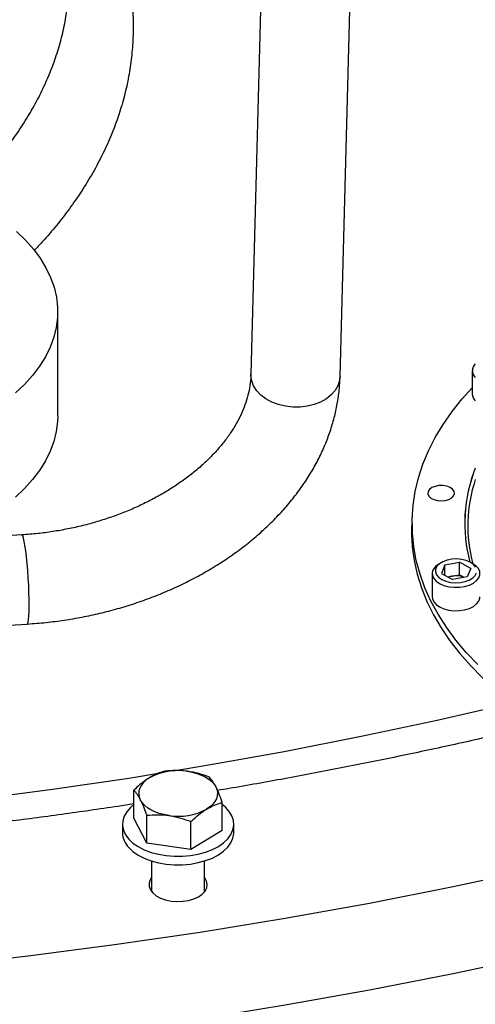
# Model space of a CAD drawing. Units: inches. Extents: x 9902 to 11271, y 4022 to 4452.
# Drawn here: x 10642 to 10646, y 4330 to 4339 of the extents above; entities that cross this region are included whole.
import ezdxf

# ---------------------------------------------------------------- set-up
doc = ezdxf.new("R2010")
doc.units = ezdxf.units.IN
doc.header["$LTSCALE"] = 0.125
doc.layers.add('OBJECT', color=1, linetype='Continuous')

msp = doc.modelspace()

# ---------------------------------------------------------------- linework, layer by layer
at = {"layer": 'OBJECT'}
for p, q in [((10644.3886, 4343.8117), (10644.177, 4335.8199)), ((10645.0517, 4335.7967), (10645.2633, 4343.7885)), ((10642.2802, 4335.4117), (10642.2802, 4336.4323)), ((10646.3487, 4335.8556), (10646.3487, 4335.6263)), ((10645.7586, 4334.3581), (10645.7586, 4334.1539)), ((10645.7586, 4334.3581), (10645.7586, 4334.1539)), ((10641.9285, 4334.2451), (10641.1294, 4334.1967)), ((10646.047, 4333.975), (10646.0246, 4333.9621)), ((10646.081, 4333.9519), (10646.2251, 4333.9767)), ((10646.3344, 4333.9172), (10646.2251, 4333.9767)), ((10646.2251, 4333.8529), (10646.2251, 4333.9767)), ((10646.3561, 4333.9621), (10646.3337, 4333.975)), ((10646.081, 4333.9519), (10646.0463, 4333.8674)), ((10646.081, 4333.8485), (10646.081, 4333.9519)), ((10646.3344, 4333.9172), (10646.2997, 4333.8327)), ((10645.956, 4333.8664), (10645.956, 4333.6371)), ((10646.0463, 4333.8674), (10646.1556, 4333.8078)), ((10646.1095, 4333.833), (10646.1531, 4333.8405)), ((10646.1531, 4333.8405), (10646.2251, 4333.8529)), ((10646.2997, 4333.8327), (10646.1556, 4333.8078)), ((10646.2712, 4333.8278), (10646.2251, 4333.8529)), ((10641.1543, 4333.3216), (10641.9815, 4333.3717)), ((10643.0284, 4331.4696), (10643.0284, 4331.7435)), ((10643.8963, 4331.3482), (10643.8963, 4331.6221)), ((10643.1543, 4331.2223), (10643.0284, 4331.4696)), ((10643.1543, 4331.2223), (10643.1543, 4331.4962)), ((10642.9157, 4331.4089), (10642.9157, 4331.3266)), ((10643.5882, 4331.1616), (10643.5882, 4331.4355)), ((10644.009, 4331.3266), (10644.009, 4331.4089)), ((10643.8963, 4331.3482), (10643.5882, 4331.1616)), ((10643.5882, 4331.1616), (10643.1543, 4331.2223)), ((10643.2019, 4331.0491), (10643.2019, 4330.7473)), ((10643.7228, 4330.7473), (10643.7228, 4331.0491))]:
    msp.add_line(p, q, dxfattribs=at)
at = {"layer": 'OBJECT', "flags": 128}
for points in [[(10641.8753, 4337.2198), (10641.9635, 4337.1355), (10642.0415, 4337.0478), (10642.109, 4336.9573), (10642.1656, 4336.8643), (10642.2111, 4336.7693), (10642.2453, 4336.6728), (10642.268, 4336.5751), (10642.279, 4336.4768), (10642.2785, 4336.3782), (10642.2662, 4336.2799), (10642.2424, 4336.1824), (10642.2071, 4336.0859), (10642.1605, 4335.9911), (10642.1028, 4335.8984), (10642.0343, 4335.8081), (10641.9552, 4335.7208), (10641.8661, 4335.6368)], [(10643.413, 4331.9312), (10643.7434, 4331.9865), (10644.5039, 4332.1229), (10645.2579, 4332.2706), (10646.005, 4332.4297), (10646.7446, 4332.6001), (10647.4762, 4332.7815), (10648.1994, 4332.974), (10648.9135, 4333.1773), (10649.6182, 4333.3913), (10650.313, 4333.6159), (10650.9973, 4333.851), (10651.6707, 4334.0963), (10652.3328, 4334.3516), (10652.9831, 4334.6169), (10653.6211, 4334.892), (10654.2465, 4335.1766), (10654.8587, 4335.4705), (10655.4574, 4335.7736), (10656.0421, 4336.0856), (10656.6125, 4336.4064)], [(10645.0517, 4335.7967), (10645.0472, 4335.7576), (10645.0309, 4335.7077), (10645.0032, 4335.6605), (10644.9649, 4335.6173), (10644.9171, 4335.5794), (10644.861, 4335.5477), (10644.7982, 4335.523), (10644.7303, 4335.5062), (10644.6593, 4335.4976), (10644.5871, 4335.4975), (10644.5156, 4335.5059), (10644.4468, 4335.5225), (10644.3826, 4335.5469), (10644.3247, 4335.5785), (10644.2747, 4335.6163), (10644.234, 4335.6593), (10644.2036, 4335.7065), (10644.1844, 4335.7563), (10644.177, 4335.8077), (10644.177, 4335.8199)], [(10646.4025, 4332.9737), (10646.2899, 4333.0927), (10646.1874, 4333.2148), (10646.0955, 4333.3396), (10646.0143, 4333.4669), (10645.944, 4333.5964), (10645.8848, 4333.7276), (10645.8369, 4333.8604), (10645.8002, 4333.9944), (10645.775, 4334.1293), (10645.7613, 4334.2647), (10645.7592, 4334.4004), (10645.7685, 4334.5359), (10645.7894, 4334.671), (10645.8217, 4334.8054), (10645.8655, 4334.9387), (10645.9204, 4335.0706), (10645.9866, 4335.2007), (10646.0637, 4335.3289), (10646.1516, 4335.4547), (10646.2501, 4335.5778), (10646.3487, 4335.6873)], [(10646.4025, 4332.9737), (10646.2899, 4333.0927), (10646.1874, 4333.2148), (10646.0955, 4333.3396), (10646.0143, 4333.4669), (10645.944, 4333.5964), (10645.8848, 4333.7276), (10645.8369, 4333.8604), (10645.8002, 4333.9944), (10645.775, 4334.1293), (10645.7613, 4334.2647), (10645.7592, 4334.4004), (10645.7685, 4334.5359), (10645.7894, 4334.671), (10645.8217, 4334.8054), (10645.8655, 4334.9387), (10645.9204, 4335.0706), (10645.9866, 4335.2007), (10646.0637, 4335.3289), (10646.1516, 4335.4547), (10646.2501, 4335.5778), (10646.3487, 4335.6873)], [(10642.2802, 4335.4117), (10642.2785, 4335.3576), (10642.2662, 4335.2593), (10642.2424, 4335.1617), (10642.2071, 4335.0653), (10642.1605, 4334.9705), (10642.1028, 4334.8777), (10642.0343, 4334.7875), (10641.9552, 4334.7001), (10641.8661, 4334.6161)], [(10645.9301, 4334.6907), (10645.9166, 4334.6697), (10645.9144, 4334.6474), (10645.9237, 4334.6256), (10645.9436, 4334.6064), (10645.9725, 4334.5914), (10646.0078, 4334.5821), (10646.0463, 4334.5791), (10646.0846, 4334.5828), (10646.1192, 4334.5929), (10646.1472, 4334.6084), (10646.166, 4334.628), (10646.174, 4334.65), (10646.1704, 4334.6723), (10646.1556, 4334.693), (10646.1309, 4334.7103), (10646.0985, 4334.7226), (10646.0612, 4334.7288), (10646.0224, 4334.7284), (10645.9855, 4334.7214), (10645.9538, 4334.7085), (10645.9301, 4334.6907)], [(10645.7605, 4334.4362), (10645.7575, 4334.4009), (10645.7533, 4334.2651), (10645.7606, 4334.1294), (10645.7795, 4333.994), (10645.8098, 4333.8593), (10645.8515, 4333.7257), (10645.9046, 4333.5934), (10645.9688, 4333.4627), (10646.044, 4333.334), (10646.1301, 4333.2077), (10646.2269, 4333.0839), (10646.334, 4332.963), (10646.4513, 4332.8452), (10646.5785, 4332.731), (10646.7152, 4332.6205), (10646.7426, 4332.5996)], [(10645.7586, 4334.2854), (10645.7575, 4334.2716), (10645.7545, 4334.2186)], [(10641.9814, 4333.3717), (10641.9855, 4333.3748), (10641.9907, 4333.3891), (10641.9949, 4333.415), (10641.998, 4333.4515), (10642, 4333.4978), (10642.0007, 4333.5525), (10642.0002, 4333.6143), (10641.9984, 4333.6813), (10641.9955, 4333.7518), (10641.9914, 4333.8238), (10641.9864, 4333.8955), (10641.9805, 4333.9647), (10641.9739, 4334.0297), (10641.9668, 4334.0886), (10641.9593, 4334.14), (10641.9518, 4334.1822), (10641.9443, 4334.2143), (10641.9371, 4334.2353), (10641.9305, 4334.2447), (10641.9285, 4334.2451)], [(10646.3295, 4333.9774), (10646.2902, 4333.9941), (10646.2451, 4334.005), (10646.1968, 4334.0093), (10646.1481, 4334.0068), (10646.1019, 4333.9976), (10646.0608, 4333.9823), (10646.0273, 4333.9618), (10646.0032, 4333.9372), (10645.99, 4333.9101), (10645.9884, 4333.8819), (10645.9986, 4333.8543), (10646.02, 4333.8289), (10646.0512, 4333.8072), (10646.0905, 4333.7905), (10646.1356, 4333.7796), (10646.1839, 4333.7753), (10646.2326, 4333.7778), (10646.2788, 4333.787), (10646.3199, 4333.8023), (10646.3534, 4333.8228), (10646.3775, 4333.8473), (10646.3907, 4333.8745)], [(10646.3821, 4333.9303), (10646.3607, 4333.9557), (10646.3295, 4333.9774)], [(10646.0246, 4333.9621), (10646.0199, 4333.9593), (10645.9884, 4333.9351), (10645.967, 4333.9075), (10645.9568, 4333.8777), (10645.9583, 4333.8474), (10645.9714, 4333.8181), (10645.9956, 4333.7912), (10646.0294, 4333.7681), (10646.0714, 4333.7499), (10646.1193, 4333.7375), (10646.1708, 4333.7316), (10646.2233, 4333.7325), (10646.2741, 4333.7401), (10646.3207, 4333.754), (10646.3608, 4333.7735), (10646.3923, 4333.7978), (10646.4137, 4333.8254), (10646.4239, 4333.8551), (10646.4224, 4333.8854), (10646.4093, 4333.9148), (10646.3851, 4333.9417), (10646.3561, 4333.9621)], [(10645.956, 4333.6371), (10645.9583, 4333.6181), (10645.9714, 4333.5888), (10645.9956, 4333.5619), (10646.0294, 4333.5388), (10646.0714, 4333.5206), (10646.1193, 4333.5082), (10646.1708, 4333.5023), (10646.2233, 4333.5032), (10646.2741, 4333.5108), (10646.3207, 4333.5247), (10646.3608, 4333.5442), (10646.3923, 4333.5685), (10646.4137, 4333.5961), (10646.4239, 4333.6258), (10646.4247, 4333.6371)], [(10639.4505, 4331.4436), (10639.8629, 4331.4796), (10640.6476, 4331.5575), (10641.4286, 4331.6472), (10642.2053, 4331.7486), (10642.9771, 4331.8618), (10643.2893, 4331.9111)], [(10643.1824, 4331.865), (10643.15, 4331.8426), (10643.1229, 4331.818), (10643.1017, 4331.7915), (10643.0866, 4331.7636), (10643.0779, 4331.7348), (10643.0758, 4331.7057), (10643.0803, 4331.6766), (10643.0914, 4331.6481)], [(10643.5534, 4331.928), (10643.6017, 4331.9192), (10643.6476, 4331.907), (10643.6903, 4331.8913), (10643.7291, 4331.8726), (10643.7634, 4331.8511), (10643.7925, 4331.8272), (10643.8159, 4331.8014), (10643.8333, 4331.774)], [(10643.8333, 4331.774), (10643.8444, 4331.7455), (10643.8489, 4331.7164), (10643.8468, 4331.6872), (10643.8381, 4331.6584), (10643.823, 4331.6306), (10643.8018, 4331.6041), (10643.7747, 4331.5794), (10643.7422, 4331.557)], [(10643.0284, 4331.6008), (10642.9945, 4331.5722), (10642.9583, 4331.5311), (10642.9329, 4331.4874), (10642.9187, 4331.4421), (10642.9161, 4331.396), (10642.9252, 4331.3503), (10642.9457, 4331.3057), (10642.9772, 4331.2634)], [(10642.9772, 4331.2634), (10643.0191, 4331.2242), (10643.0704, 4331.1889), (10643.1301, 4331.1583), (10643.1968, 4331.133), (10643.2692, 4331.1137), (10643.3457, 4331.1006), (10643.4247, 4331.0941), (10643.5045, 4331.0943), (10643.5834, 4331.1012), (10643.6598, 4331.1146), (10643.7319, 4331.1343), (10643.7983, 4331.1599), (10643.8575, 4331.1908), (10643.9083, 4331.2264), (10643.9496, 4331.2658), (10643.9805, 4331.3083), (10644.0003, 4331.3529), (10644.0087, 4331.3987), (10644.0055, 4331.4447), (10643.9906, 4331.49), (10643.9646, 4331.5335), (10643.9278, 4331.5744), (10643.8963, 4331.6008)], [(10643.3713, 4331.4941), (10643.323, 4331.5028), (10643.2771, 4331.5151), (10643.2344, 4331.5307), (10643.1956, 4331.5494), (10643.1613, 4331.5709), (10643.1322, 4331.5948), (10643.1088, 4331.6207), (10643.0914, 4331.6481)], [(10632.8811, 4329.7431), (10633.371, 4329.7262), (10634.2375, 4329.7065), (10635.1046, 4329.7), (10635.9718, 4329.7065), (10636.8383, 4329.7262), (10637.7036, 4329.7589), (10638.5671, 4329.8047), (10639.4283, 4329.8636), (10640.2865, 4329.9354), (10641.1412, 4330.0202), (10641.9917, 4330.1178), (10642.8375, 4330.2283), (10643.678, 4330.3515), (10644.5127, 4330.4874), (10645.3408, 4330.6359), (10646.162, 4330.7968), (10646.9756, 4330.9701), (10647.781, 4331.1556), (10648.3783, 4331.3024)], [(10642.9772, 4331.1811), (10643.0191, 4331.1419), (10643.0704, 4331.1066), (10643.1301, 4331.076), (10643.1968, 4331.0507), (10643.2692, 4331.0313), (10643.3457, 4331.0182), (10643.4247, 4331.0117), (10643.5045, 4331.0119), (10643.5834, 4331.0188), (10643.6598, 4331.0323), (10643.7319, 4331.052), (10643.7983, 4331.0776), (10643.8575, 4331.1085), (10643.9083, 4331.144), (10643.9496, 4331.1834), (10643.9805, 4331.2259), (10644.0003, 4331.2705), (10644.0087, 4331.3164), (10644.009, 4331.3266)], [(10643.2019, 4330.8851), (10643.1883, 4330.8644), (10643.1771, 4330.8316), (10643.1776, 4330.7981), (10643.1898, 4330.7654), (10643.2131, 4330.7348), (10643.2466, 4330.7075), (10643.2889, 4330.6846), (10643.3384, 4330.6671), (10643.3929, 4330.6558), (10643.4502, 4330.651), (10643.5081, 4330.653), (10643.5641, 4330.6616), (10643.6159, 4330.6766), (10643.6614, 4330.6973), (10643.6988, 4330.7229), (10643.7265, 4330.7523), (10643.7434, 4330.7843), (10643.7488, 4330.8176), (10643.7424, 4330.8509), (10643.7246, 4330.8827), (10643.7228, 4330.8851)], [(10638.7833, 4328.9677), (10639.4283, 4329.013), (10640.2865, 4329.0848), (10641.1412, 4329.1696), (10641.9917, 4329.2673), (10642.8375, 4329.3778), (10643.678, 4329.501), (10644.5127, 4329.6369), (10645.3408, 4329.7853), (10646.162, 4329.9462), (10646.9756, 4330.1195), (10647.781, 4330.305), (10648.3794, 4330.4521)]]:
    msp.add_lwpolyline(points, dxfattribs=at)
at = {"layer": 'OBJECT'}
for centre, radius, start, end in [((10646.4422, 4335.8556), 0.0918, 133.15075, 226.84925), ((10646.4453, 4335.6301), 0.0967, 182.24887, 227.05567), ((10647.7323, 4334.3591), 1.4567, 158.23411, 195.11457), ((10647.734, 4334.359), 1.4583, 158.25562, 195.09306), ((10647.7447, 4334.3337), 1.4387, 161.60882, 194.92921), ((10646.1828, 4333.6619), 0.181, 99.45354, 111.91049), ((10646.1903, 4333.6369), 0.207, 67.19827, 100.3692), ((10643.4607, 4331.3494), 0.5859, 80.89911, 118.35823), ((10643.4639, 4332.0726), 0.5859, 260.89911, 298.35823), ((10643.1303, 4331.3316), 0.2147, 181.34839, 224.51577)]:
    msp.add_arc(centre, radius, start, end, dxfattribs=at)
for points, knots in [([(10659.46, 4338.3088), (10659.4679, 4338.3951), (10659.4848, 4338.5784), (10659.4979, 4338.8592), (10659.5022, 4339.1508), (10659.4958, 4339.4424), (10659.4791, 4339.7339), (10659.4521, 4340.0251), (10659.4147, 4340.316), (10659.3669, 4340.6063), (10659.3089, 4340.896), (10659.2406, 4341.1849), (10659.162, 4341.473), (10659.0732, 4341.7601), (10658.9742, 4342.0461), (10658.865, 4342.3308), (10658.7458, 4342.6142), (10658.6164, 4342.8961), (10658.4771, 4343.1764), (10658.3277, 4343.455), (10658.1685, 4343.7318), (10657.9995, 4344.0066), (10657.8207, 4344.2793), (10657.6322, 4344.5499), (10657.4341, 4344.8181), (10657.2265, 4345.0838), (10657.0095, 4345.3471), (10656.7831, 4345.6076), (10656.5475, 4345.8654), (10656.3028, 4346.1203), (10656.0491, 4346.3723), (10655.7864, 4346.6211), (10655.5149, 4346.8666), (10655.2347, 4347.1089), (10654.946, 4347.3478), (10654.6489, 4347.5831), (10654.3434, 4347.8148), (10654.0298, 4348.0428), (10653.7081, 4348.267), (10653.3785, 4348.4872), (10653.0411, 4348.7035), (10652.6961, 4348.9156), (10652.3437, 4349.1236), (10651.9839, 4349.3273), (10651.617, 4349.5266), (10651.2431, 4349.7215), (10650.8623, 4349.9119), (10650.4748, 4350.0977), (10650.0809, 4350.2788), (10649.6805, 4350.4552), (10649.274, 4350.6267), (10648.8615, 4350.7933), (10648.4431, 4350.955), (10648.0191, 4351.1116), (10647.5896, 4351.2631), (10647.1549, 4351.4095), (10646.715, 4351.5506), (10646.2702, 4351.6865), (10645.8204, 4351.8166), (10645.4919, 4351.9084), (10645.312, 4351.9552), (10645.2851, 4351.9622)], [0, 0, 0, 0, 0.01525, 0.032413, 0.049576, 0.066737, 0.083899, 0.101061, 0.118225, 0.13539, 0.152558, 0.169729, 0.186903, 0.204082, 0.221264, 0.238452, 0.255643, 0.27284, 0.290041, 0.307247, 0.324457, 0.341672, 0.358891, 0.376114, 0.39334, 0.41057, 0.427803, 0.445039, 0.462278, 0.479518, 0.496761, 0.514005, 0.531251, 0.548498, 0.565746, 0.582995, 0.600245, 0.617495, 0.634746, 0.651996, 0.669247, 0.686498, 0.703749, 0.721, 0.738251, 0.755501, 0.772751, 0.790001, 0.80725, 0.824499, 0.841748, 0.858996, 0.876243, 0.893491, 0.910737, 0.927984, 0.94523, 0.962475, 0.97972, 0.996965, 1, 1, 1, 1]), ([(10642.3963, 4341.0047), (10642.3968, 4341.0041), (10642.4435, 4340.9438), (10642.5244, 4340.8208), (10642.6362, 4340.638), (10642.7316, 4340.4545), (10642.8134, 4340.2708), (10642.8821, 4340.0849), (10642.9379, 4339.8957), (10642.9801, 4339.704), (10643.0083, 4339.5096), (10643.0221, 4339.3141), (10643.0215, 4339.1202), (10643.0069, 4338.9287), (10642.9789, 4338.7394), (10642.9371, 4338.5505), (10642.8811, 4338.3611), (10642.8107, 4338.1717), (10642.7257, 4337.9825), (10642.6265, 4337.7951), (10642.5164, 4337.6151), (10642.3973, 4337.4431), (10642.2696, 4337.2787), (10642.1537, 4337.1415), (10642.0759, 4337.0604), (10642.0487, 4337.032)], [0, 0, 0, 0, 0.000463, 0.048142, 0.09582, 0.141782, 0.187744, 0.234023, 0.280302, 0.327586, 0.37487, 0.422502, 0.470134, 0.516172, 0.56221, 0.608569, 0.654928, 0.702299, 0.749671, 0.79739, 0.845109, 0.888766, 0.932422, 0.976353, 1, 1, 1, 1]), ([(10641.3419, 4337.5575), (10641.4004, 4337.6141), (10641.5364, 4337.7453), (10641.6987, 4337.9346), (10641.8408, 4338.1205), (10641.9513, 4338.2837), (10642.0505, 4338.4502), (10642.1381, 4338.6202), (10642.2133, 4338.7926), (10642.2764, 4338.9678), (10642.3266, 4339.1454), (10642.3635, 4339.3227), (10642.3863, 4339.4986), (10642.3968, 4339.6355), (10642.3952, 4339.7144), (10642.3948, 4339.7351)], [0, 0, 0, 0, 0.08628, 0.200276, 0.276369, 0.352592, 0.429837, 0.507083, 0.58488, 0.662678, 0.741537, 0.820542, 0.896635, 0.972858, 1, 1, 1, 1]), ([(10644.177, 4335.8199), (10644.1764, 4335.8064), (10644.1746, 4335.7619), (10644.1648, 4335.6857), (10644.143, 4335.5914), (10644.1116, 4335.4975), (10644.0708, 4335.4046), (10644.0211, 4335.3127), (10643.9625, 4335.2223), (10643.8952, 4335.1334), (10643.8194, 4335.0465), (10643.7354, 4334.962), (10643.6433, 4334.8801), (10643.5436, 4334.8014), (10643.4365, 4334.7264), (10643.3226, 4334.6553), (10643.2024, 4334.5888), (10643.0764, 4334.527), (10642.9451, 4334.4705), (10642.8092, 4334.4196), (10642.6693, 4334.3744), (10642.5261, 4334.3354), (10642.3803, 4334.3027), (10642.2327, 4334.2767), (10642.0818, 4334.2565), (10641.9803, 4334.249), (10641.9285, 4334.2451)], [0, 0, 0, 0, 0.020583, 0.067751, 0.114021, 0.159133, 0.203225, 0.246503, 0.289167, 0.33139, 0.37331, 0.415034, 0.456642, 0.498191, 0.539721, 0.581254, 0.622808, 0.664396, 0.706023, 0.74769, 0.789394, 0.831128, 0.872886, 0.914657, 0.956432, 1, 1, 1, 1]), ([(10641.9815, 4333.3717), (10642.0136, 4333.3739), (10642.1051, 4333.3801), (10642.2558, 4333.3963), (10642.433, 4333.4225), (10642.6087, 4333.4564), (10642.7824, 4333.4976), (10642.9536, 4333.5461), (10643.1217, 4333.6018), (10643.2861, 4333.6644), (10643.4464, 4333.7339), (10643.6019, 4333.81), (10643.7521, 4333.8926), (10643.8965, 4333.9814), (10644.0347, 4334.0762), (10644.1659, 4334.1767), (10644.2898, 4334.2827), (10644.4059, 4334.3936), (10644.5136, 4334.5093), (10644.6125, 4334.6293), (10644.7021, 4334.7531), (10644.7822, 4334.8803), (10644.8523, 4335.0102), (10644.9121, 4335.1424), (10644.9616, 4335.2762), (10645.0006, 4335.4112), (10645.0288, 4335.5468), (10645.0462, 4335.6754), (10645.05, 4335.7587), (10645.0517, 4335.7967)], [0, 0, 0, 0, 0.020651, 0.058804, 0.096961, 0.135124, 0.173298, 0.211488, 0.2497, 0.287937, 0.326203, 0.364501, 0.402829, 0.441185, 0.479563, 0.517951, 0.556329, 0.594677, 0.632965, 0.671163, 0.709232, 0.747134, 0.784832, 0.822294, 0.859496, 0.896425, 0.933082, 0.969484, 1, 1, 1, 1]), ([(10647.0182, 4332.3854), (10646.8928, 4332.3555), (10646.5927, 4332.2837), (10646.1135, 4332.1767), (10645.5815, 4332.0634), (10645.0459, 4331.9559), (10644.5067, 4331.8544), (10644.1076, 4331.7824), (10643.8873, 4331.7461), (10643.8488, 4331.7397)], [0, 0, 0, 0, 0.121111, 0.28974, 0.45837, 0.627003, 0.795638, 0.964275, 1, 1, 1, 1]), ([(10643.1824, 4331.865), (10643.1709, 4331.8577), (10643.1392, 4331.8376), (10643.0874, 4331.7977), (10643.0481, 4331.7616), (10643.0284, 4331.7435)], [0, 0, 0, 0, 0.221577, 0.60851, 1, 1, 1, 1]), ([(10643.3365, 4331.9301), (10643.3265, 4331.9273), (10643.2966, 4331.9189), (10643.2453, 4331.9001), (10643.2035, 4331.8768), (10643.1824, 4331.865)], [0, 0, 0, 0, 0.197911, 0.5962433, 1, 1, 1, 1]), ([(10643.5534, 4331.928), (10643.5483, 4331.9286), (10643.5093, 4331.9338), (10643.4359, 4331.938), (10643.3698, 4331.9327), (10643.3365, 4331.9301)], [0, 0, 0, 0, 0.070098, 0.530789, 1, 1, 1, 1]), ([(10643.7704, 4331.8694), (10643.7351, 4331.8822), (10643.664, 4331.9081), (10643.5905, 4331.9213), (10643.5534, 4331.928)], [0, 0, 0, 0, 0.495458, 1, 1, 1, 1]), ([(10643.8333, 4331.774), (10643.8318, 4331.7769), (10643.8205, 4331.7988), (10643.7992, 4331.8345), (10643.7801, 4331.8577), (10643.7704, 4331.8694)], [0, 0, 0, 0, 0.070098, 0.530789, 1, 1, 1, 1]), ([(10643.8963, 4331.6221), (10643.886, 4331.6501), (10643.8654, 4331.7065), (10643.8441, 4331.7513), (10643.8333, 4331.774)], [0, 0, 0, 0, 0.495458, 1, 1, 1, 1]), ([(10643.0284, 4331.7435), (10643.0386, 4331.7313), (10643.0593, 4331.7067), (10643.0806, 4331.6677), (10643.0914, 4331.6481)], [0, 0, 0, 0, 0.495458, 1, 1, 1, 1]), ([(10643.0284, 4331.608), (10642.9761, 4331.5999), (10642.7413, 4331.5633), (10642.3213, 4331.5042), (10641.8587, 4331.4426), (10641.5793, 4331.4083), (10641.4848, 4331.3967)], [0, 0, 0, 0, 0.102426, 0.459866, 0.81731, 1, 1, 1, 1]), ([(10643.0914, 4331.6481), (10643.0929, 4331.6451), (10643.1042, 4331.6227), (10643.1255, 4331.5747), (10643.1446, 4331.5225), (10643.1543, 4331.4962)], [0, 0, 0, 0, 0.070098, 0.530789, 1, 1, 1, 1]), ([(10643.7422, 4331.557), (10643.763, 4331.5686), (10643.8048, 4331.5919), (10643.8561, 4331.6109), (10643.8863, 4331.6193), (10643.8963, 4331.6221)], [0, 0, 0, 0, 0.3979574, 0.8020895, 1, 1, 1, 1]), ([(10643.1543, 4331.4962), (10643.1895, 4331.4992), (10643.2607, 4331.5051), (10643.3342, 4331.4978), (10643.3713, 4331.4941)], [0, 0, 0, 0, 0.495458, 1, 1, 1, 1]), ([(10643.3713, 4331.4941), (10643.3764, 4331.4933), (10643.4154, 4331.4876), (10643.4888, 4331.4712), (10643.5549, 4331.4475), (10643.5882, 4331.4355)], [0, 0, 0, 0, 0.070098, 0.530789, 1, 1, 1, 1]), ([(10643.5882, 4331.4355), (10643.6077, 4331.4535), (10643.647, 4331.4895), (10643.6988, 4331.5295), (10643.7307, 4331.5497), (10643.7422, 4331.557)], [0, 0, 0, 0, 0.3873, 0.778422, 1, 1, 1, 1])]:
    msp.add_open_spline(points, degree=3, knots=knots, dxfattribs=at)

doc.saveas('drawing.dxf')
